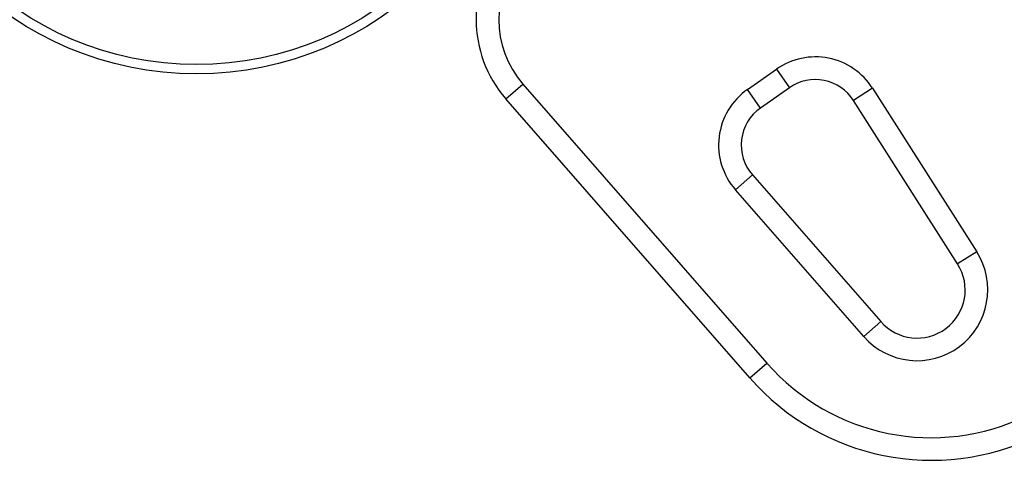
# Model space of a CAD drawing. Units: millimetres. Extents: x -106 to 347, y -378 to 62.
# Drawn here: x 85 to 93, y -291 to -288 of the extents above; entities that cross this region are included whole.
import ezdxf

# ---------------------------------------------------------------- set-up
doc = ezdxf.new("R2010")
doc.units = ezdxf.units.MM
doc.header["$LTSCALE"] = 20
doc.layers.add('CONTOUR', color=7, linetype='Continuous')

msp = doc.modelspace()

# ---------------------------------------------------------------- linework, layer by layer
at = {"layer": 'CONTOUR', "color": 0}
for p, q in [((91.0051, -288.1671), (91.2452, -287.999)), ((91.2452, -287.999), (91.3524, -288.1521)), ((89.0061, -288.2452), (89.1468, -288.1221)), ((89.1468, -288.1221), (91.1656, -290.4296)), ((91.1124, -288.3202), (91.0051, -288.1671)), ((91.3524, -288.1521), (91.1124, -288.3202)), ((92.0398, -288.157), (91.8822, -288.2575)), ((92.0398, -288.157), (92.9017, -289.5093)), ((91.0249, -290.5527), (89.0061, -288.2452)), ((92.744, -289.6097), (91.8822, -288.2575)), ((91.0454, -288.8727), (90.9047, -288.9958)), ((91.0454, -288.8727), (92.1076, -290.0867)), ((91.9669, -290.2098), (90.9047, -288.9958)), ((92.9017, -289.5093), (92.744, -289.6097)), ((92.1076, -290.0867), (91.9669, -290.2098)), ((91.0249, -290.5527), (91.1656, -290.4296))]:
    msp.add_line(p, q, dxfattribs=at)
for radius in [2.7194, 2.6417]:
    msp.add_circle((86.4457, -285.319), radius, dxfattribs=at)
for centre, radius, start, end in [((89.7565, -287.5887), 0.997, 138.96581, 221.18256), ((89.7565, -287.5887), 0.8101, 138.96581, 221.18256), ((91.5669, -288.4584), 0.5608, 32.51123, 125), ((91.5669, -288.4584), 0.3739, 32.51123, 125), ((91.3268, -288.6265), 0.5608, 125, 221.18256), ((91.3268, -288.6265), 0.3739, 125, 221.18256), ((92.4077, -289.8241), 0.5858, 221.18256, 32.51123), ((92.4077, -289.8241), 0.3988, 221.18256, 32.51123), ((92.5257, -289.2397), 1.8071, 221.18256, 296), ((92.5257, -289.2397), 1.9941, 221.18256, 296)]:
    msp.add_arc(centre, radius, start, end, dxfattribs=at)

doc.saveas('drawing.dxf')
